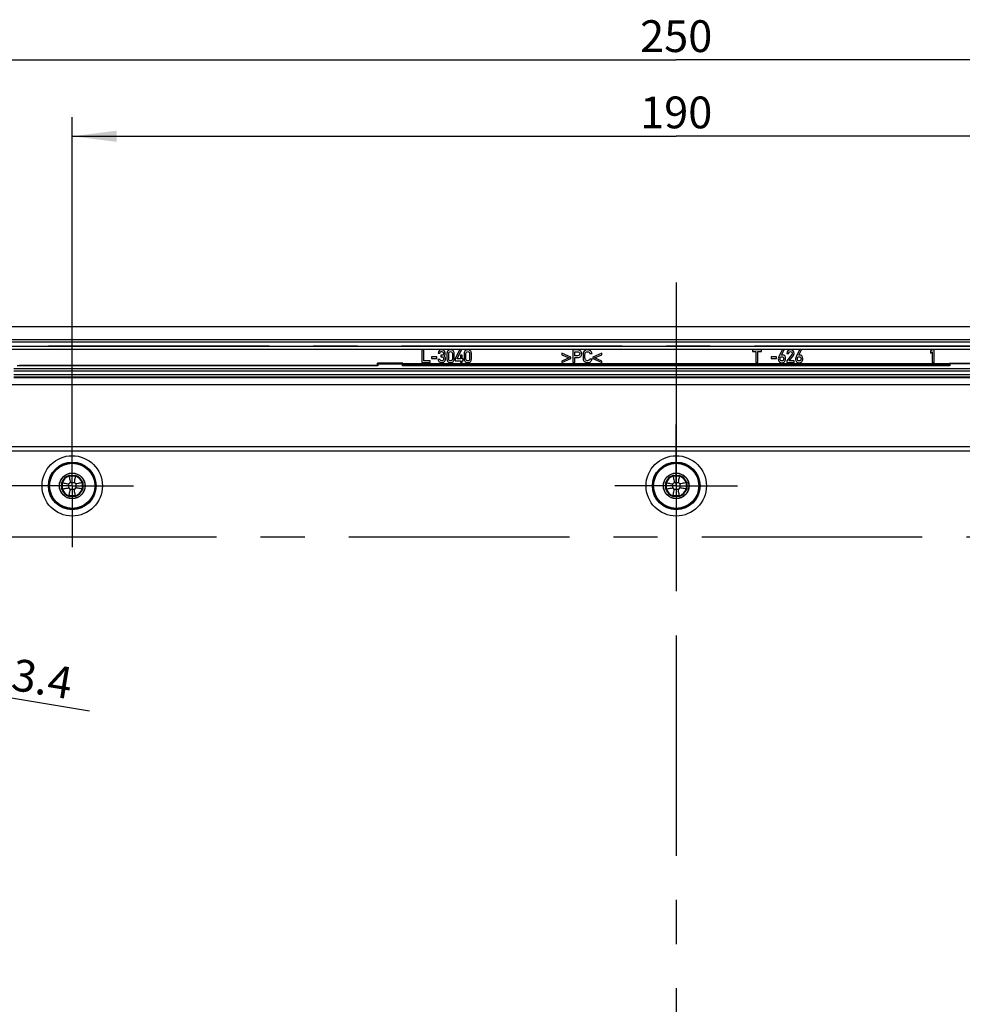
# Model space of a CAD drawing. Units: millimetres. Extents: x -3 to 844, y 0 to 594.
# Drawn here: x 66 to 140, y 254 to 332 of the extents above; entities that cross this region are included whole.
import ezdxf

# ---------------------------------------------------------------- set-up
doc = ezdxf.new("R2010")
doc.units = ezdxf.units.MM
doc.header["$LTSCALE"] = 46.255
doc.linetypes.add('CENTER', pattern=[0.6, 0.375, -0.075, 0.075, -0.075])
doc.layers.get('0').update_dxf_attribs({"linetype": 'CONTINUOUS'})
for name, color, linetype in [('AUSWECHSELBARER_BEREICH', 7, 'CONTINUOUS'), ('DECKEL-3040_DXF_CONTINUOUS_LINE', 7, 'CONTINUOUS'), ('DECKEL-3040_T_-626-01_DXF_AXIS', 7, 'CONTINUOUS'), ('KONTUR-C-EINBLENDEN', 7, 'CONTINUOUS'), ('KONTUR-DECKEL-EINBLENDEN', 7, 'CONTINUOUS'), ('M-GEOS-L-3040-22_DXF_AXIS', 7, 'CONTINUOUS'), ('M-GEOS-L-3040-22_DXF_DIMENSION', 7, 'CONTINUOUS')]:
    doc.layers.add(name, color=color, linetype=linetype)
doc.styles.get("Standard").update_dxf_attribs({"font": 'txt', "width": 0.7})
doc.styles.add('TEXTSTYLE_9', font='gdt', dxfattribs={"width": 0.7})
doc.dimstyles.new('DIMSTYLE_1', dxfattribs={"dimtxt": 2.5, "dimasz": 3.5, "dimexe": 1.5, "dimexo": 0, "dimtad": 1, "dimdec": 3, "dimlfac": 2, "dimdsep": 46, "dimtxsty": 'STANDARD', "dimblk": '_FILLED', "dimblk1": '_FILLED', "dimblk2": '_FILLED', "dimcen": 0.09, "dimclrt": 5, "dimadec": 3, "dimazin": 2, "dimtp": 0.5, "dimtm": 0.5, "dimtfac": 1, "dimtdec": 3, "dimtofl": 0, "dimtmove": 0, "dimatfit": 3, "dimldrblk": '_FILLED', "dimfxl": 1, "dimtolj": 1, "dimarcsym": 0})
doc.dimstyles.new('DIMSTYLE_7', dxfattribs={"dimtxt": 2.5, "dimasz": 3.5, "dimexe": 1.5, "dimexo": 0, "dimtad": 1, "dimdec": 3, "dimlfac": 2, "dimdsep": 46, "dimtxsty": 'STANDARD', "dimblk": '_FILLED', "dimblk1": '_FILLED', "dimblk2": '_FILLED', "dimcen": 0.09, "dimclrt": 5, "dimadec": 3, "dimazin": 2, "dimtp": 0.1, "dimtm": 0.1, "dimtfac": 1, "dimtdec": 3, "dimtmove": 0, "dimatfit": 2, "dimldrblk": '_FILLED', "dimfxl": 1, "dimtolj": 1, "dimarcsym": 0})

# ---------------------------------------------------------------- blocks, each defined once
blk = doc.blocks.new('_FILLED')
at = {"color": 0, "linetype": 'BYBLOCK'}
blk.add_solid([(0, 0), (-1, 0.125), (-1, -0.125)], dxfattribs=at)
blk = doc.blocks.new('*D33')
at = {"layer": 'M-GEOS-L-3040-22_DXF_DIMENSION', "color": 2, "linetype": 'CONTINUOUS'}
for p, q in [((69.776, 297.881), (69.776, 323.988)), ((164.776, 297.881), (164.776, 323.988)), ((69.776, 322.488), (117.276, 322.488)), ((164.776, 322.488), (117.276, 322.488))]:
    blk.add_line(p, q, dxfattribs=at)
at = {"layer": 'M-GEOS-L-3040-22_DXF_DIMENSION', "color": 2, "linetype": 'CONTINUOUS', "xscale": 3.5, "yscale": 3.5, "zscale": 3.5, "rotation": 180}
blk.add_blockref('_FILLED', (69.776, 322.488), dxfattribs=at)
at = {"layer": 'M-GEOS-L-3040-22_DXF_DIMENSION', "color": 2, "linetype": 'CONTINUOUS', "xscale": 3.5, "yscale": 3.5, "zscale": 3.5}
blk.add_blockref('_FILLED', (164.776, 322.488), dxfattribs=at)
at = {"layer": 'M-GEOS-L-3040-22_DXF_DIMENSION', "color": 5, "linetype": 'CONTINUOUS', "insert": (117.276, 325.613), "char_height": 2.5, "width": 8.03571, "attachment_point": 2, "line_spacing_factor": 0.9}
blk.add_mtext('190', dxfattribs=at)
blk = doc.blocks.new('*D36')
at = {"layer": 'M-GEOS-L-3040-22_DXF_DIMENSION', "color": 2, "linetype": 'CONTINUOUS'}
for p, q in [((54.776, 284.813), (54.776, 329.988)), ((179.776, 284.813), (179.776, 329.988)), ((54.776, 328.488), (117.276, 328.488)), ((179.776, 328.488), (117.276, 328.488))]:
    blk.add_line(p, q, dxfattribs=at)
at = {"layer": 'M-GEOS-L-3040-22_DXF_DIMENSION', "color": 2, "linetype": 'CONTINUOUS', "xscale": 3.5, "yscale": 3.5, "zscale": 3.5, "rotation": 180}
blk.add_blockref('_FILLED', (54.776, 328.488), dxfattribs=at)
at = {"layer": 'M-GEOS-L-3040-22_DXF_DIMENSION', "color": 2, "linetype": 'CONTINUOUS', "xscale": 3.5, "yscale": 3.5, "zscale": 3.5}
blk.add_blockref('_FILLED', (179.776, 328.488), dxfattribs=at)
at = {"layer": 'M-GEOS-L-3040-22_DXF_DIMENSION', "color": 5, "linetype": 'CONTINUOUS', "insert": (117.276, 331.613), "char_height": 2.5, "width": 8.57143, "attachment_point": 2, "line_spacing_factor": 0.9}
blk.add_mtext('250', dxfattribs=at)
blk = doc.blocks.new('*D37')
at = {"layer": 'M-GEOS-L-3040-22_DXF_DIMENSION', "color": 2, "linetype": 'CONTINUOUS'}
for p, q in [((54.776, 279.988), (48.005, 281.102)), ((53.925, 280.128), (53.925, 280.128)), ((53.925, 280.128), (54.776, 279.988)), ((55.627, 279.848), (54.776, 279.988)), ((54.776, 279.988), (71.126, 277.299)), ((55.627, 279.848), (55.627, 279.848))]:
    blk.add_line(p, q, dxfattribs=at)
at = {"layer": 'M-GEOS-L-3040-22_DXF_DIMENSION', "color": 2, "linetype": 'CONTINUOUS', "xscale": 3.5, "yscale": 3.5, "zscale": 3.5}
for p, rotation in [((53.925, 280.128), 350.6605127671), ((55.627, 279.848), 170.6605127671)]:
    blk.add_blockref('_FILLED', p, dxfattribs=dict(at, rotation=rotation))
at = {"layer": 'M-GEOS-L-3040-22_DXF_DIMENSION', "color": 5, "linetype": 'CONTINUOUS', "insert": (63.234, 281.764), "char_height": 2.5, "width": 12.76786, "attachment_point": 1, "rotation": 350.66089, "line_spacing_factor": 0.9, "style": 'TEXTSTYLE_9'}
blk.add_mtext('{\\fgdt;n}\\ftxt;3.4', dxfattribs=at)

msp = doc.modelspace()

# ---------------------------------------------------------------- linework, layer by layer
at = {"layer": 'AUSWECHSELBARER_BEREICH', "color": 4, "linetype": 'CENTER'}
msp.add_line((63.77628, 290.98814), (170.77628, 290.98814), dxfattribs=at)
at = {"layer": 'DECKEL-3040_DXF_CONTINUOUS_LINE', "color": 7, "linetype": 'CONTINUOUS'}
for p, q in [((186.02628, 307.48814), (48.52628, 307.48814)), ((48.52628, 306.51134), (186.02628, 306.51134)), ((48.52628, 306.32084), (186.02628, 306.32084)), ((97.27628, 305.68676), (97.27628, 304.68745)), ((97.42786, 305.68676), (97.27628, 305.68676)), ((97.42786, 304.83011), (97.42786, 305.68676)), ((98.54652, 305.43162), (98.68986, 305.43162)), ((98.77011, 305.26564), (98.77011, 305.13944)), ((98.81949, 305.26564), (98.77011, 305.26564)), ((99.25022, 305.40761), (99.25022, 304.9666)), ((99.39357, 304.97483), (99.39357, 305.39938)), ((99.67478, 305.39938), (99.67478, 304.97483)), ((99.81812, 304.9666), (99.81812, 305.40761)), ((100.22279, 305.68676), (99.88808, 304.97071)), ((100.04446, 304.97071), (100.38259, 305.68676)), ((100.38259, 305.68676), (100.22279, 305.68676)), ((100.30509, 305.25878), (100.30509, 304.97071)), ((100.44844, 305.25878), (100.30509, 305.25878)), ((100.44844, 304.97071), (100.44844, 305.25878)), ((100.59864, 305.40761), (100.59864, 304.9666)), ((100.74199, 304.97483), (100.74199, 305.39938)), ((101.0232, 305.39938), (101.0232, 304.97483)), ((101.16654, 304.9666), (101.16654, 305.40761)), ((108.27628, 305.42202), (108.27628, 305.30405)), ((108.98685, 305.10583), (108.27628, 305.42202)), ((108.27628, 305.30405), (108.86065, 305.05576)), ((109.14803, 305.68676), (109.14803, 304.68745)), ((109.51085, 305.68676), (109.14803, 305.68676)), ((109.2996, 305.22106), (109.2996, 305.54342)), ((109.2996, 305.54342), (109.51908, 305.54342)), ((109.52457, 305.22106), (109.2996, 305.22106)), ((110.49508, 305.39938), (110.65489, 305.39938)), ((111.43198, 305.42202), (110.72141, 305.10583)), ((110.8483, 305.05576), (111.43198, 305.30405)), ((111.43198, 305.30405), (111.43198, 305.42202)), ((123.27628, 305.68676), (123.27628, 305.55233)), ((123.97519, 305.68676), (123.27628, 305.68676)), ((123.27628, 305.55233), (123.54995, 305.55233)), ((123.54995, 305.55233), (123.54995, 304.68745)), ((123.70152, 304.68745), (123.70152, 305.55233)), ((123.70152, 305.55233), (123.97519, 305.55233)), ((123.97519, 305.55233), (123.97519, 305.68676)), ((125.61236, 305.68539), (125.3435, 305.14767)), ((125.56161, 305.26221), (125.77217, 305.68539)), ((125.56435, 305.26221), (125.56161, 305.26221)), ((125.77217, 305.68539), (125.61236, 305.68539)), ((125.97793, 305.40761), (126.12128, 305.40761)), ((126.36888, 305.31091), (125.97793, 304.82188)), ((126.16655, 304.83011), (126.48822, 305.2334)), ((126.96901, 305.68539), (126.70015, 305.14767)), ((126.91826, 305.26221), (127.12882, 305.68539)), ((126.921, 305.26221), (126.91826, 305.26221)), ((127.12882, 305.68539), (126.96901, 305.68539)), ((137.41895, 305.68676), (137.27628, 305.5832)), ((137.27628, 305.5832), (137.27628, 305.43093)), ((137.27628, 305.43093), (137.41895, 305.53519)), ((137.56298, 305.68676), (137.41895, 305.68676)), ((137.41895, 305.53519), (137.41895, 304.68539)), ((137.56298, 304.68539), (137.56298, 305.68676)), ((65.645, 304.48814), (93.77628, 304.48814)), ((93.77628, 304.48814), (93.77628, 304.63814)), ((93.79585, 304.61857), (93.77628, 304.63814)), ((95.77628, 304.63814), (93.77628, 304.63814)), ((93.77628, 304.48814), (93.79919, 304.46523)), ((93.79779, 304.58263), (93.80114, 304.42928)), ((95.75143, 304.42928), (95.75478, 304.58263)), ((95.77373, 304.48558), (95.75338, 304.46523)), ((95.75672, 304.61857), (95.77628, 304.63814)), ((95.77628, 304.58555), (95.77628, 304.63814)), ((97.27628, 304.68745), (97.91552, 304.68745)), ((97.91552, 304.83011), (97.42786, 304.83011)), ((97.91552, 304.68745), (97.91552, 304.83011)), ((98.02594, 305.14767), (98.02594, 305.00432)), ((98.44912, 305.14767), (98.02594, 305.14767)), ((98.02594, 305.00432), (98.44912, 305.00432)), ((98.44912, 305.00432), (98.44912, 305.14767)), ((98.68438, 304.93573), (98.54103, 304.93573)), ((98.77011, 305.13944), (98.83047, 305.13944)), ((99.88808, 304.97071), (99.88808, 304.8356)), ((99.88808, 304.8356), (100.30509, 304.8356)), ((100.30509, 304.97071), (100.04446, 304.97071)), ((100.30509, 304.8356), (100.30509, 304.68745)), ((100.30509, 304.68745), (100.44844, 304.68745)), ((100.52868, 304.97071), (100.44844, 304.97071)), ((100.44844, 304.68745), (100.44844, 304.8356)), ((100.44844, 304.8356), (100.52868, 304.8356)), ((100.52868, 304.8356), (100.52868, 304.97071)), ((108.86065, 305.05576), (108.27628, 304.80679)), ((108.27628, 304.68882), (108.98685, 305.00501)), ((108.27628, 304.80679), (108.27628, 304.68882)), ((108.98685, 305.00501), (108.98685, 305.10583)), ((109.14803, 304.68745), (109.2996, 304.68745)), ((109.2996, 304.68745), (109.2996, 305.07771)), ((109.2996, 305.07771), (109.53006, 305.07771)), ((110.65489, 304.9666), (110.49508, 304.9666)), ((110.72141, 305.10583), (110.72141, 305.00501)), ((110.72141, 305.00501), (111.43198, 304.68882)), ((111.43198, 304.80679), (110.8483, 305.05576)), ((111.43198, 304.68882), (111.43198, 304.80679)), ((123.54995, 304.68745), (123.70152, 304.68745)), ((123.97656, 304.59554), (123.97656, 304.5249)), ((124.67889, 304.59554), (123.97656, 304.59554)), ((123.97656, 304.5249), (124.67889, 304.5249)), ((124.67889, 304.5249), (124.67889, 304.59554)), ((124.75365, 305.14767), (124.75365, 305.00432)), ((125.17683, 305.14767), (124.75365, 305.14767)), ((124.75365, 305.00432), (125.17683, 305.00432)), ((125.17683, 305.00432), (125.17683, 305.14767)), ((125.97793, 304.82188), (125.97793, 304.68745)), ((125.97793, 304.68745), (126.54789, 304.68745)), ((126.54789, 304.83011), (126.16655, 304.83011)), ((126.54789, 304.68745), (126.54789, 304.83011)), ((137.41895, 304.68539), (137.56298, 304.68539)), ((138.77628, 304.63814), (138.77628, 304.58555)), ((138.77628, 304.63814), (138.79585, 304.61857)), ((138.77628, 304.63814), (140.77628, 304.63814)), ((138.77883, 304.48558), (138.79919, 304.46523)), ((138.79779, 304.58263), (138.80114, 304.42928)), ((169.30943, 304.18411), (65.18669, 304.18411)), ((169.36588, 304.18335), (65.18669, 304.18335)), ((63.41676, 302.97052), (171.13581, 302.97052)), ((169.36588, 303.53814), (65.18669, 303.53814)), ((65.18669, 303.52138), (169.36588, 303.52138)), ((68.95128, 294.73658), (68.95128, 295.23969)), ((68.99976, 295.23236), (68.95128, 295.23969)), ((69.53206, 295.76466), (69.52473, 295.81314)), ((69.52473, 295.81314), (70.02784, 295.81314)), ((70.02051, 295.76466), (70.02784, 295.81314)), ((70.55281, 295.23236), (70.60128, 295.23969)), ((70.60128, 295.23969), (70.60128, 294.73658)), ((116.45128, 294.73658), (116.45128, 295.23969)), ((116.49976, 295.23236), (116.45128, 295.23969)), ((117.03206, 295.76466), (117.02473, 295.81314)), ((117.02473, 295.81314), (117.52784, 295.81314)), ((117.52051, 295.76466), (117.52784, 295.81314)), ((118.05281, 295.23236), (118.10128, 295.23969)), ((118.10128, 295.23969), (118.10128, 294.73658)), ((68.99976, 294.74391), (68.95128, 294.73658)), ((70.55281, 294.74391), (70.60128, 294.73658)), ((116.49976, 294.74391), (116.45128, 294.73658)), ((118.05281, 294.74391), (118.10128, 294.73658)), ((69.53206, 294.21161), (69.52473, 294.16314)), ((70.02784, 294.16314), (69.52473, 294.16314)), ((70.02051, 294.21161), (70.02784, 294.16314)), ((117.03206, 294.21161), (117.02473, 294.16314)), ((117.52784, 294.16314), (117.02473, 294.16314)), ((117.52051, 294.21161), (117.52784, 294.16314))]:
    msp.add_line(p, q, dxfattribs=at)
at = {"layer": 'DECKEL-3040_DXF_CONTINUOUS_LINE', "color": 9, "linetype": 'CONTINUOUS'}
for p, q in [((48.52628, 305.9837), (186.02628, 305.9837)), ((48.52628, 305.73404), (186.02628, 305.73404)), ((93.80114, 304.42928), (65.45377, 304.42928)), ((93.79919, 304.46523), (65.63582, 304.46523)), ((93.79585, 304.61857), (95.75672, 304.61857)), ((93.79779, 304.58263), (95.75478, 304.58263)), ((138.80114, 304.42928), (95.75143, 304.42928)), ((138.79919, 304.46523), (95.75338, 304.46523)), ((138.77883, 304.48558), (95.77373, 304.48558)), ((123.97656, 304.58555), (95.77628, 304.58555)), ((138.77628, 304.58555), (124.67889, 304.58555)), ((140.75672, 304.61857), (138.79585, 304.61857)), ((140.75478, 304.58263), (138.79779, 304.58263)), ((169.36588, 304.00938), (65.18669, 304.00938)), ((169.36588, 303.71689), (65.18669, 303.71689)), ((58.62825, 298.08947), (175.92432, 298.08947)), ((58.72835, 297.74421), (175.82421, 297.74421)), ((68.99976, 294.74391), (68.99976, 295.23236)), ((69.49974, 294.83932), (69.49974, 295.13695)), ((69.53206, 295.76466), (70.02051, 295.76466)), ((69.62746, 295.26468), (69.9251, 295.26468)), ((70.05283, 295.13695), (70.05283, 294.83932)), ((70.55281, 295.23236), (70.55281, 294.74391)), ((116.49976, 294.74391), (116.49976, 295.23236)), ((116.99974, 294.83932), (116.99974, 295.13695)), ((117.03206, 295.76466), (117.52051, 295.76466)), ((117.12746, 295.26468), (117.4251, 295.26468)), ((117.55283, 295.13695), (117.55283, 294.83932)), ((118.05281, 295.23236), (118.05281, 294.74391)), ((69.9251, 294.71159), (69.62746, 294.71159)), ((117.4251, 294.71159), (117.12746, 294.71159)), ((70.02051, 294.21161), (69.53206, 294.21161)), ((117.52051, 294.21161), (117.03206, 294.21161))]:
    msp.add_line(p, q, dxfattribs=at)
for centre, radius in [((69.77628, 294.98814), 2.37302), ((69.77628, 294.98814), 1.87304), ((69.77628, 294.98814), 1.77543), ((117.27628, 294.98814), 2.37302), ((117.27628, 294.98814), 1.87304), ((117.27628, 294.98814), 1.77543)]:
    msp.add_circle(centre, radius, dxfattribs=at)
at = {"layer": 'DECKEL-3040_DXF_CONTINUOUS_LINE', "color": 7, "linetype": 'CONTINUOUS'}
for centre, radius in [((69.77628, 294.98814), 1.82543), ((117.27628, 294.98814), 1.82543), ((69.77628, 294.98814), 1.01222), ((69.77628, 294.98814), 1), ((117.27628, 294.98814), 1.01222), ((117.27628, 294.98814), 1)]:
    msp.add_circle(centre, radius, dxfattribs=at)
for centre, radius, start, end in [((110.27567, 305.35951), 0.32483, 151.3140567, 169.3891909), ((69.77628, 294.98814), 0.8625, 106.9574263, 163.0425737), ((69.77628, 294.98814), 0.8625, 16.9574263, 73.0425737), ((117.27628, 294.98814), 0.8625, 106.9574263, 163.0425737), ((117.27628, 294.98814), 0.8625, 16.9574263, 73.0425737), ((69.77628, 294.98814), 0.8625, 196.9574263, 253.0425737), ((69.77628, 294.98814), 0.8625, 286.9574263, 343.0425737), ((117.27628, 294.98814), 0.8625, 196.9574263, 253.0425737), ((117.27628, 294.98814), 0.8625, 286.9574263, 343.0425737)]:
    msp.add_arc(centre, radius, start, end, dxfattribs=at)
at = {"layer": 'DECKEL-3040_DXF_CONTINUOUS_LINE', "color": 9, "linetype": 'CONTINUOUS'}
for centre, radius, start, end in [((69.77628, 294.98814), 0.81403, 107.4588299, 162.5411701), ((69.77628, 294.98814), 0.31405, 118.2862547, 151.7137453), ((69.77628, 294.98814), 0.31405, 28.2862547, 61.7137453), ((69.77628, 294.98814), 0.81403, 17.4588299, 72.5411701), ((117.27628, 294.98814), 0.81403, 107.4588299, 162.5411701), ((117.27628, 294.98814), 0.31405, 118.2862547, 151.7137453), ((117.27628, 294.98814), 0.31405, 28.2862547, 61.7137453), ((117.27628, 294.98814), 0.81403, 17.4588299, 72.5411701), ((69.77628, 294.98814), 0.81403, 197.4588299, 252.5411701), ((69.77628, 294.98814), 0.31405, 208.2862547, 241.7137453), ((69.77628, 294.98814), 0.31405, 298.2862547, 331.7137453), ((69.77628, 294.98814), 0.81403, 287.4588299, 342.5411701), ((117.27628, 294.98814), 0.81403, 197.4588299, 252.5411701), ((117.27628, 294.98814), 0.31405, 208.2862547, 241.7137453), ((117.27628, 294.98814), 0.31405, 298.2862547, 331.7137453), ((117.27628, 294.98814), 0.81403, 287.4588299, 342.5411701)]:
    msp.add_arc(centre, radius, start, end, dxfattribs=at)
at = {"layer": 'DECKEL-3040_DXF_CONTINUOUS_LINE', "color": 7, "linetype": 'CONTINUOUS'}
for centre, start_param, end_param in [((93.79578, 304.51861), -0.87605805, -0.02617994), ((93.79912, 304.36526), -0.87605805, -0.02617994), ((95.75344, 304.36526), 0.02617994, 0.87605805), ((95.75679, 304.51861), 0.02617994, 0.87605805), ((95.77367, 304.58555), -3.11541271, -1.57079633), ((138.7789, 304.58555), -4.71238898, -3.16777259), ((138.79578, 304.51861), -0.87605805, -0.02617994), ((138.79912, 304.36526), -0.87605805, -0.02617994)]:
    msp.add_ellipse(centre, major_axis=(0, 0.1), ratio=0.02618592, start_param=start_param, end_param=end_param, dxfattribs=at)
for points in [[(98.63499, 305.61612), (98.5815, 305.56331), (98.552, 305.50158), (98.54652, 305.43162)], [(98.82224, 305.69568), (98.75091, 305.69568), (98.68849, 305.66893), (98.63499, 305.61612)], [(98.68986, 305.43162), (98.69741, 305.4714), (98.71456, 305.50158), (98.74203, 305.5221)], [(98.74203, 305.5221), (98.76874, 305.54204), (98.79755, 305.55233), (98.82772, 305.55233)], [(98.93198, 305.30542), (98.90454, 305.27867), (98.86682, 305.26564), (98.81949, 305.26564)], [(99.03623, 305.6072), (98.98273, 305.66619), (98.9114, 305.69568), (98.82224, 305.69568)], [(98.82772, 305.55233), (98.86751, 305.55233), (98.9018, 305.53793), (98.93043, 305.51032)], [(98.93043, 305.51032), (98.95941, 305.48237), (98.97382, 305.44808), (98.97382, 305.40761)], [(98.97382, 305.40761), (98.97382, 305.36646), (98.95941, 305.33217), (98.93198, 305.30542)], [(99.01017, 305.20391), (99.05132, 305.22997), (99.07944, 305.26152), (99.09453, 305.29787)], [(99.10029, 305.10427), (99.08218, 305.14355), (99.052, 305.17648), (99.01017, 305.20391)], [(99.11716, 305.41036), (99.11716, 305.48306), (99.08973, 305.54822), (99.03623, 305.6072)], [(99.09453, 305.29787), (99.10962, 305.33423), (99.11716, 305.37195), (99.11716, 305.41036)], [(99.33664, 305.62023), (99.27903, 305.57017), (99.25022, 305.49952), (99.25022, 305.40761)], [(99.53417, 305.69568), (99.4601, 305.69568), (99.39425, 305.6703), (99.33664, 305.62023)], [(99.39357, 305.39938), (99.39357, 305.44739), (99.40591, 305.48443), (99.43197, 305.51187)], [(99.43197, 305.51187), (99.45735, 305.53862), (99.49165, 305.55233), (99.53417, 305.55233)], [(99.73102, 305.62023), (99.6734, 305.6703), (99.60756, 305.69568), (99.53417, 305.69568)], [(99.53417, 305.55233), (99.57601, 305.55233), (99.60962, 305.53862), (99.63551, 305.5117)], [(99.63551, 305.5117), (99.66174, 305.48443), (99.67478, 305.44739), (99.67478, 305.39938)], [(99.81812, 305.40761), (99.81812, 305.49952), (99.78863, 305.57017), (99.73102, 305.62023)], [(100.68506, 305.62023), (100.62745, 305.57017), (100.59864, 305.49952), (100.59864, 305.40761)], [(100.88259, 305.69568), (100.80852, 305.69568), (100.74268, 305.6703), (100.68506, 305.62023)], [(100.74199, 305.39938), (100.74199, 305.44739), (100.75434, 305.48443), (100.78039, 305.51187)], [(100.78039, 305.51187), (100.80578, 305.53862), (100.84007, 305.55233), (100.88259, 305.55233)], [(101.07944, 305.62023), (101.02183, 305.6703), (100.95598, 305.69568), (100.88259, 305.69568)], [(100.88259, 305.55233), (100.92443, 305.55233), (100.95804, 305.53862), (100.98393, 305.5117)], [(100.98393, 305.5117), (101.01017, 305.48443), (101.0232, 305.44739), (101.0232, 305.39938)], [(101.16654, 305.40761), (101.16654, 305.49952), (101.13705, 305.57017), (101.07944, 305.62023)], [(109.62265, 305.67442), (109.58698, 305.68265), (109.54926, 305.68676), (109.51085, 305.68676)], [(109.51908, 305.54342), (109.56298, 305.54342), (109.59864, 305.53381), (109.6267, 305.5152)], [(109.65025, 305.27168), (109.62265, 305.23752), (109.58081, 305.22106), (109.52457, 305.22106)], [(109.53006, 305.07771), (109.63225, 305.07771), (109.70975, 305.10995), (109.76325, 305.17442)], [(109.73513, 305.6168), (109.69604, 305.64698), (109.65831, 305.66619), (109.62265, 305.67442)], [(109.6267, 305.5152), (109.66997, 305.48649), (109.69192, 305.44259), (109.69192, 305.38224)], [(109.69192, 305.38224), (109.69192, 305.34246), (109.67752, 305.30542), (109.65025, 305.27168)], [(109.81168, 305.51996), (109.79069, 305.56125), (109.76531, 305.59348), (109.73513, 305.6168)], [(109.76325, 305.17442), (109.81675, 305.23889), (109.8435, 305.30679), (109.8435, 305.37812)], [(109.8435, 305.37812), (109.8435, 305.43162), (109.83253, 305.47894), (109.81168, 305.51996)], [(109.9564, 305.41933), (109.94981, 305.38429), (109.94707, 305.30679), (109.94707, 305.18676)], [(109.94707, 305.18676), (109.94707, 305.06605), (109.94981, 304.98855), (109.95627, 304.95418)], [(110.1055, 305.63807), (110.052, 305.59966), (110.01428, 305.55851), (109.99071, 305.51543)], [(110.09864, 305.18676), (110.09864, 305.28896), (110.10207, 305.35549), (110.10901, 305.38634)], [(110.10886, 304.98647), (110.10207, 305.01667), (110.09864, 305.08388), (110.09864, 305.18676)], [(110.30372, 305.69568), (110.22484, 305.69568), (110.159, 305.67648), (110.1055, 305.63807)], [(110.10901, 305.38634), (110.11579, 305.41653), (110.12951, 305.44465), (110.14955, 305.47059)], [(110.14955, 305.47059), (110.16449, 305.48992), (110.18506, 305.50638), (110.21127, 305.52121)], [(110.21127, 305.52121), (110.23719, 305.53587), (110.26805, 305.54342), (110.30372, 305.54342)], [(110.53829, 305.60789), (110.47656, 305.66619), (110.39837, 305.69568), (110.30372, 305.69568)], [(110.30372, 305.54342), (110.35173, 305.54342), (110.3922, 305.52901), (110.4258, 305.50021)], [(110.4258, 305.50021), (110.45941, 305.4714), (110.48273, 305.43779), (110.49508, 305.39938)], [(110.65489, 305.39938), (110.63911, 305.48032), (110.60002, 305.54959), (110.53829, 305.60789)], [(125.64048, 305.27524), (125.6103, 305.27524), (125.58493, 305.27044), (125.56435, 305.26221)], [(125.8065, 305.20799), (125.75777, 305.25261), (125.70221, 305.27524), (125.64048, 305.27524)], [(125.87985, 304.99609), (125.87985, 305.0928), (125.85516, 305.16344), (125.8065, 305.20799)], [(126.06092, 305.612), (126.00605, 305.55645), (125.97793, 305.48855), (125.97793, 305.40761)], [(126.25639, 305.69568), (126.18095, 305.69568), (126.11579, 305.66756), (126.06092, 305.612)], [(126.12128, 305.40761), (126.12402, 305.4522), (126.1398, 305.48717), (126.16723, 305.51324)], [(126.16723, 305.51324), (126.19467, 305.5393), (126.22827, 305.55233), (126.26737, 305.55233)], [(126.46421, 305.61132), (126.40866, 305.66756), (126.33938, 305.69568), (126.25639, 305.69568)], [(126.26737, 305.55233), (126.30989, 305.55233), (126.3435, 305.53724), (126.36819, 305.50707)], [(126.36819, 305.50707), (126.39288, 305.47689), (126.40523, 305.44465), (126.40523, 305.41036)], [(126.39814, 305.36378), (126.39357, 305.34726), (126.38413, 305.32998), (126.36888, 305.31091)], [(126.40523, 305.41036), (126.40523, 305.39527), (126.40248, 305.37949), (126.39814, 305.36378)], [(126.54789, 305.40899), (126.54789, 305.48786), (126.51977, 305.55508), (126.46421, 305.61132)], [(126.48822, 305.2334), (126.528, 305.28279), (126.54789, 305.34108), (126.54789, 305.40899)], [(126.99713, 305.27524), (126.96696, 305.27524), (126.94158, 305.27044), (126.921, 305.26221)], [(127.16315, 305.20799), (127.11442, 305.25261), (127.05886, 305.27524), (126.99713, 305.27524)], [(127.2365, 304.99609), (127.2365, 305.0928), (127.21181, 305.16344), (127.16315, 305.20799)], [(98.54103, 304.93573), (98.55406, 304.85206), (98.58767, 304.78827), (98.64185, 304.74438)], [(98.64185, 304.74438), (98.69604, 304.70048), (98.75708, 304.67922), (98.82498, 304.67922)], [(98.73772, 304.85257), (98.71524, 304.87332), (98.69741, 304.90144), (98.68438, 304.93573)], [(98.83321, 304.82188), (98.79206, 304.82188), (98.75982, 304.83217), (98.73772, 304.85257)], [(98.82498, 304.67922), (98.91003, 304.67922), (98.98136, 304.70665), (99.04035, 304.7622)], [(98.83047, 305.13944), (98.87231, 305.13944), (98.90866, 305.12503), (98.93884, 305.09691)], [(98.93868, 304.86389), (98.90797, 304.8356), (98.87299, 304.82188), (98.83321, 304.82188)], [(98.98479, 304.98032), (98.98479, 304.93093), (98.96901, 304.89184), (98.93868, 304.86389)], [(98.93884, 305.09691), (98.96901, 305.06879), (98.98479, 305.0297), (98.98479, 304.98032)], [(99.04035, 304.7622), (99.09864, 304.81708), (99.12814, 304.89184), (99.12814, 304.98512)], [(99.12814, 304.98512), (99.12814, 305.0249), (99.11853, 305.06468), (99.10029, 305.10427)], [(99.25022, 304.9666), (99.25022, 304.87469), (99.27903, 304.80336), (99.33647, 304.75378)], [(99.33647, 304.75378), (99.39425, 304.70391), (99.4601, 304.67922), (99.53417, 304.67922)], [(99.4318, 304.86149), (99.40591, 304.88841), (99.39357, 304.92613), (99.39357, 304.97483)], [(99.53417, 304.82188), (99.49165, 304.82188), (99.45735, 304.83491), (99.4318, 304.86149)], [(99.63568, 304.86166), (99.60962, 304.83491), (99.57601, 304.82188), (99.53417, 304.82188)], [(99.53417, 304.67922), (99.60756, 304.67922), (99.6734, 304.70391), (99.73119, 304.75378)], [(99.67478, 304.97483), (99.67478, 304.92613), (99.66174, 304.88841), (99.63568, 304.86166)], [(99.73119, 304.75378), (99.78863, 304.80336), (99.81812, 304.87469), (99.81812, 304.9666)], [(100.59864, 304.9666), (100.59864, 304.87469), (100.62745, 304.80336), (100.68489, 304.75378)], [(100.68489, 304.75378), (100.74268, 304.70391), (100.80852, 304.67922), (100.88259, 304.67922)], [(100.78022, 304.86149), (100.75434, 304.88841), (100.74199, 304.92613), (100.74199, 304.97483)], [(100.88259, 304.82188), (100.84007, 304.82188), (100.80578, 304.83491), (100.78022, 304.86149)], [(100.9841, 304.86166), (100.95804, 304.83491), (100.92443, 304.82188), (100.88259, 304.82188)], [(100.88259, 304.67922), (100.95598, 304.67922), (101.02183, 304.70391), (101.07961, 304.75378)], [(101.0232, 304.97483), (101.0232, 304.92613), (101.01017, 304.88841), (100.9841, 304.86166)], [(101.07961, 304.75378), (101.13705, 304.80336), (101.16654, 304.87469), (101.16654, 304.9666)], [(109.95627, 304.95418), (109.96284, 304.91927), (109.9745, 304.88704), (109.99042, 304.85794)], [(109.99042, 304.85794), (110.01428, 304.81434), (110.052, 304.77318), (110.1055, 304.73546)], [(110.1055, 304.73546), (110.159, 304.69774), (110.22484, 304.67922), (110.30372, 304.67922)], [(110.14889, 304.9031), (110.12951, 304.92819), (110.11579, 304.95562), (110.10886, 304.98647)], [(110.21113, 304.85137), (110.18506, 304.86578), (110.16449, 304.88292), (110.14889, 304.9031)], [(110.30372, 304.83011), (110.26805, 304.83011), (110.23719, 304.83697), (110.21113, 304.85137)], [(110.49508, 304.9666), (110.45118, 304.87538), (110.3874, 304.83011), (110.30372, 304.83011)], [(110.30372, 304.67922), (110.38877, 304.67922), (110.46421, 304.70322), (110.52869, 304.75261)], [(110.52869, 304.75261), (110.59316, 304.80199), (110.63499, 304.87332), (110.65489, 304.9666)], [(125.3435, 305.14767), (125.31744, 305.09691), (125.30509, 305.04067), (125.30509, 304.98032)], [(125.30509, 304.98032), (125.30509, 304.88498), (125.3339, 304.81022), (125.39134, 304.75654)], [(125.39134, 304.75654), (125.44912, 304.70254), (125.51291, 304.67579), (125.58424, 304.67579)], [(125.44844, 304.98306), (125.44844, 305.03793), (125.46216, 305.07977), (125.49062, 305.10753)], [(125.59247, 304.81845), (125.49645, 304.81845), (125.44844, 304.87332), (125.44844, 304.98306)], [(125.49062, 305.10753), (125.51771, 305.13395), (125.55132, 305.14767), (125.59247, 305.14767)], [(125.58424, 304.67579), (125.65831, 304.67579), (125.72622, 304.69979), (125.78781, 304.74934)], [(125.59247, 305.14767), (125.63225, 305.14767), (125.66586, 305.13395), (125.69347, 305.10737)], [(125.68921, 304.85613), (125.65763, 304.8308), (125.62539, 304.81845), (125.59247, 304.81845)], [(125.73582, 304.98306), (125.73582, 304.9227), (125.72004, 304.88086), (125.68921, 304.85613)], [(125.69347, 305.10737), (125.72141, 305.08045), (125.73582, 305.03862), (125.73582, 304.98306)], [(125.78781, 304.74934), (125.84899, 304.79856), (125.87985, 304.88086), (125.87985, 304.99609)], [(126.70015, 305.14767), (126.67409, 305.09691), (126.66174, 305.04067), (126.66174, 304.98032)], [(126.66174, 304.98032), (126.66174, 304.88498), (126.69055, 304.81022), (126.74799, 304.75654)], [(126.74799, 304.75654), (126.80578, 304.70254), (126.86956, 304.67579), (126.94089, 304.67579)], [(126.80509, 304.98306), (126.80509, 305.03793), (126.81881, 305.07977), (126.84727, 305.10753)], [(126.94912, 304.81845), (126.8531, 304.81845), (126.80509, 304.87332), (126.80509, 304.98306)], [(126.84727, 305.10753), (126.87436, 305.13395), (126.90797, 305.14767), (126.94912, 305.14767)], [(126.94089, 304.67579), (127.01497, 304.67579), (127.08287, 304.69979), (127.14446, 304.74934)], [(126.94912, 305.14767), (126.9889, 305.14767), (127.02251, 305.13395), (127.05012, 305.10737)], [(127.04586, 304.85613), (127.01428, 304.8308), (126.98205, 304.81845), (126.94912, 304.81845)], [(127.09247, 304.98306), (127.09247, 304.9227), (127.0767, 304.88086), (127.04586, 304.85613)], [(127.05012, 305.10737), (127.07807, 305.08045), (127.09247, 305.03862), (127.09247, 304.98306)], [(127.14446, 304.74934), (127.20564, 304.79856), (127.2365, 304.88086), (127.2365, 304.99609)]]:
    msp.add_open_spline(points, degree=3, dxfattribs=at)
for points in [[(68.99976, 295.23236), (69.04983, 295.22467), (69.15404, 295.20793), (69.32104, 295.17767), (69.43751, 295.15264), (69.49974, 295.13695)], [(69.53206, 295.76466), (69.53975, 295.71459), (69.55649, 295.61038), (69.58675, 295.44338), (69.61178, 295.32691), (69.62746, 295.26468)], [(70.02051, 295.76466), (70.01282, 295.71459), (69.99608, 295.61038), (69.96582, 295.44338), (69.94078, 295.32691), (69.9251, 295.26468)], [(70.55281, 295.23236), (70.50274, 295.22467), (70.39853, 295.20793), (70.23153, 295.17767), (70.11506, 295.15264), (70.05283, 295.13695)], [(116.49976, 295.23236), (116.54983, 295.22467), (116.65404, 295.20793), (116.82104, 295.17767), (116.93751, 295.15264), (116.99974, 295.13695)], [(117.03206, 295.76466), (117.03975, 295.71459), (117.05649, 295.61038), (117.08675, 295.44338), (117.11178, 295.32691), (117.12746, 295.26468)], [(117.52051, 295.76466), (117.51282, 295.71459), (117.49608, 295.61038), (117.46582, 295.44338), (117.44078, 295.32691), (117.4251, 295.26468)], [(118.05281, 295.23236), (118.00274, 295.22467), (117.89853, 295.20793), (117.73153, 295.17767), (117.61506, 295.15264), (117.55283, 295.13695)], [(68.99976, 294.74391), (69.04983, 294.7516), (69.15404, 294.76834), (69.32104, 294.7986), (69.43751, 294.82363), (69.49974, 294.83932)], [(69.53206, 294.21161), (69.53975, 294.26168), (69.55649, 294.36589), (69.58675, 294.53289), (69.61178, 294.64936), (69.62746, 294.71159)], [(70.02051, 294.21161), (70.01282, 294.26168), (69.99608, 294.36589), (69.96582, 294.53289), (69.94078, 294.64936), (69.9251, 294.71159)], [(70.55281, 294.74391), (70.50274, 294.7516), (70.39853, 294.76834), (70.23153, 294.7986), (70.11506, 294.82363), (70.05283, 294.83932)], [(116.49976, 294.74391), (116.54983, 294.7516), (116.65404, 294.76834), (116.82104, 294.7986), (116.93751, 294.82363), (116.99974, 294.83932)], [(117.03206, 294.21161), (117.03975, 294.26168), (117.05649, 294.36589), (117.08675, 294.53289), (117.11178, 294.64936), (117.12746, 294.71159)], [(117.52051, 294.21161), (117.51282, 294.26168), (117.49608, 294.36589), (117.46582, 294.53289), (117.44078, 294.64936), (117.4251, 294.71159)], [(118.05281, 294.74391), (118.00274, 294.7516), (117.89853, 294.76834), (117.73153, 294.7986), (117.61506, 294.82363), (117.55283, 294.83932)]]:
    msp.add_open_spline(points, degree=3, knots=[0, 0, 0, 0, 0.29847246, 0.6218747, 1, 1, 1, 1], dxfattribs=at)
at = {"layer": 'DECKEL-3040_T_-626-01_DXF_AXIS', "color": 7, "linetype": 'CENTER'}
for p, q in [((69.77628, 294.98814), (69.77628, 299.81314)), ((117.27628, 294.98814), (117.27628, 299.81314)), ((69.77628, 294.98814), (64.95128, 294.98814)), ((69.77628, 294.98814), (69.77628, 290.16314)), ((69.77628, 294.98814), (74.60128, 294.98814)), ((117.27628, 294.98814), (112.45128, 294.98814)), ((117.27628, 294.98814), (117.27628, 290.16314)), ((117.27628, 294.98814), (122.10128, 294.98814))]:
    msp.add_line(p, q, dxfattribs=at)
at = {"layer": 'KONTUR-C-EINBLENDEN', "color": 7, "linetype": 'CENTER'}
msp.add_line((168.52628, 305.98814), (66.02628, 305.98814), dxfattribs=at)
at = {"layer": 'KONTUR-DECKEL-EINBLENDEN', "color": 7, "linetype": 'CENTER'}
msp.add_line((63.77628, 290.98814), (170.77628, 290.98814), dxfattribs=at)
at = {"layer": 'M-GEOS-L-3040-22_DXF_AXIS', "color": 7, "linetype": 'CENTER'}
msp.add_line((117.27628, 310.97982), (117.27628, 105.981), dxfattribs=at)

# ---------------------------------------------------------------- dimensions: what is measured, and where the dimension line sits
at = {"layer": 'M-GEOS-L-3040-22_DXF_DIMENSION', "color": 2, "linetype": 'CONTINUOUS'}
for base, p1, p2, picture, middle in [((179.77628, 328.48814), (54.77628, 284.81314), (179.77628, 284.81314), '*D36', (116.91914, 328.48814)), ((164.77628, 322.48814), (69.77628, 297.88126), (164.77628, 297.88126), '*D33', (116.91914, 322.48814))]:
    dim = msp.add_linear_dim(base=base, p1=p1, p2=p2, dimstyle='DIMSTYLE_1', dxfattribs=at)
    dim.commit()
    dim.dimension.update_dxf_attribs({"geometry": picture, "text_midpoint": middle, "dimtype": 160})
dim = msp.add_diameter_dim_2p(p1=(55.62735, 279.84817), p2=(53.92522, 280.1281), text='%%c<>', dimstyle='DIMSTYLE_7', override={"dimpost": '<>'}, dxfattribs=at)
dim.commit()
dim.dimension.update_dxf_attribs({"geometry": '*D37', "text_midpoint": (67.23024, 279.84018), "dimtype": 163})

doc.saveas('drawing.dxf')
